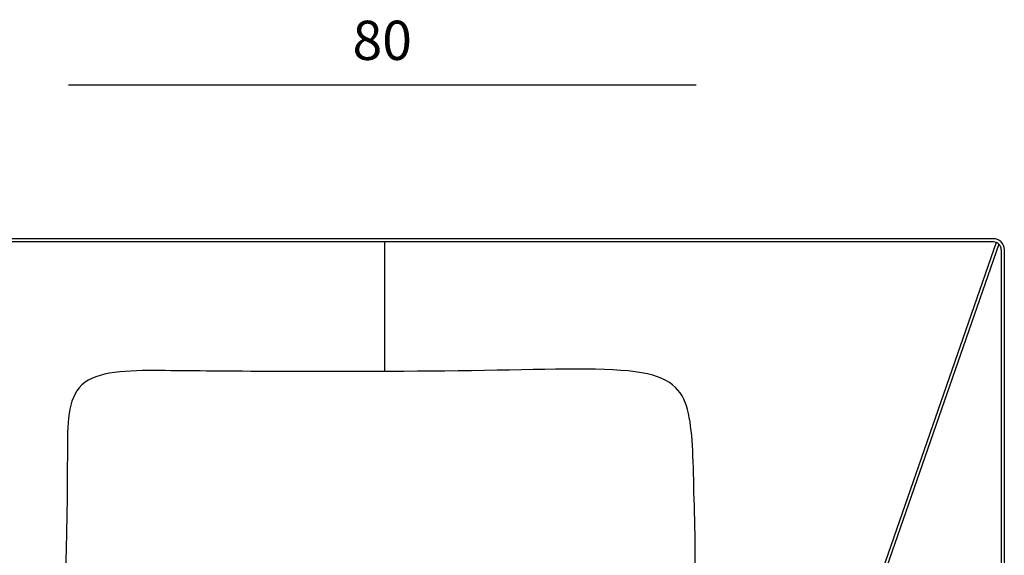
# Model space of a CAD drawing. Units: millimetres. Extents: x 7929 to 50220, y -1031 to 12422.
# Drawn here: x 36615 to 37870, y 2857 to 3540 of the extents above; entities that cross this region are included whole.
import ezdxf

# ---------------------------------------------------------------- set-up
doc = ezdxf.new("R2010")
doc.units = ezdxf.units.MM
doc.styles.get("Standard").update_dxf_attribs({"font": 'arial.ttf'})
doc.dimstyles.new('2 - CAT - catalogo collezione', dxfattribs={"dimscale": 2.5, "dimtxt": 20, "dimasz": 10, "dimexe": 1.25, "dimexo": 0.625, "dimgap": 10, "dimtad": 1, "dimdec": 0, "dimlfac": 0.1, "dimtxsty": 'Standard', "dimblk": 'NONE', "dimblk1": 'NONE', "dimblk2": 'OPEN90', "dimcen": 2.5, "dimse1": 1, "dimse2": 1, "dimadec": 0, "dimazin": 0, "dimtfac": 1, "dimtdec": 0, "dimtmove": 0, "dimatfit": 3, "dimldrblk": 'NONE', "dimfxl": 0, "dimarcsym": 0})

# ---------------------------------------------------------------- blocks, each defined once
blk = doc.blocks.new('*D93')
at = {"color": 0, "lineweight": -2, "transparency": 16777216}
blk.add_line((37477.1, 3457.1), (36677.2, 3457.1), dxfattribs=at)
at = {"layer": 'Defpoints', "color": 0, "transparency": 16777216}
for p in [(36677.2, 3457.1), (36677.2, 2858.7), (37477.1, 2858.7)]:
    blk.add_point(p, dxfattribs=at)
at = {"color": 0, "transparency": 16777216, "insert": (37077.2, 3507.6), "char_height": 50, "attachment_point": 5}
blk.add_mtext('80', dxfattribs=at)
blk = doc.blocks.new('_None')
blk = doc.blocks.new('_Open90')
at = {"color": 0, "linetype": 'ByBlock', "lineweight": -2}
for p, q in [((0, 0), (-1, 0)), ((-0.5, 0.5), (0, 0)), ((0, 0), (-0.5, -0.5))]:
    blk.add_line(p, q, dxfattribs=at)

msp = doc.modelspace()

# ---------------------------------------------------------------- linework, layer by layer
for p, q in [((37856, 3261.1), (35404, 3261.1)), ((36630, 3257.1), (35404, 3257.1)), ((37856, 3257.1), (36630, 3257.1)), ((37080, 3257.1), (37080, 3091.9)), ((37866, 3247.1), (37866, 2225.1)), ((37870, 2225.1), (37870, 3247.1))]:
    msp.add_line(p, q)
for points in [[(37859.6, 3256.4), (37609.1, 2534)], [(37863, 3254.2), (37612, 2531.1)]]:
    msp.add_lwpolyline(points)
for radius in [14, 10]:
    msp.add_arc((37856, 3247.1), radius, 0, 90)
msp.add_open_spline([(37407.4, 2696.1), (37449.9, 2696.1), (37480.8, 2774.2), (37473.5, 2938.1), (37473.5, 3047.6), (37437.1, 3100.4), (37223.8, 3091.6), (36912.1, 3091.6), (36803.7, 3092.9), (36677.3, 3093.8), (36675.8, 2998.4), (36675.7, 2884.8), (36672.4, 2816.2), (36677.1, 2786)], degree=3, knots=[0, 0, 0, 0, 1, 2, 3, 4, 5, 6, 7, 8, 9, 10, 10.828674, 10.828674, 10.828674, 10.828674])

# ---------------------------------------------------------------- dimensions: what is measured, and where the dimension line sits
dim = msp.add_linear_dim(base=(36677.2, 3457.1), p1=(37477.1, 2858.7), p2=(36677.2, 2858.7), angle=180, dimstyle='2 - CAT - catalogo collezione')
dim.commit()
dim.dimension.update_dxf_attribs({"geometry": '*D93', "text_midpoint": (37077.2, 3507.6)})

doc.saveas('drawing.dxf')
